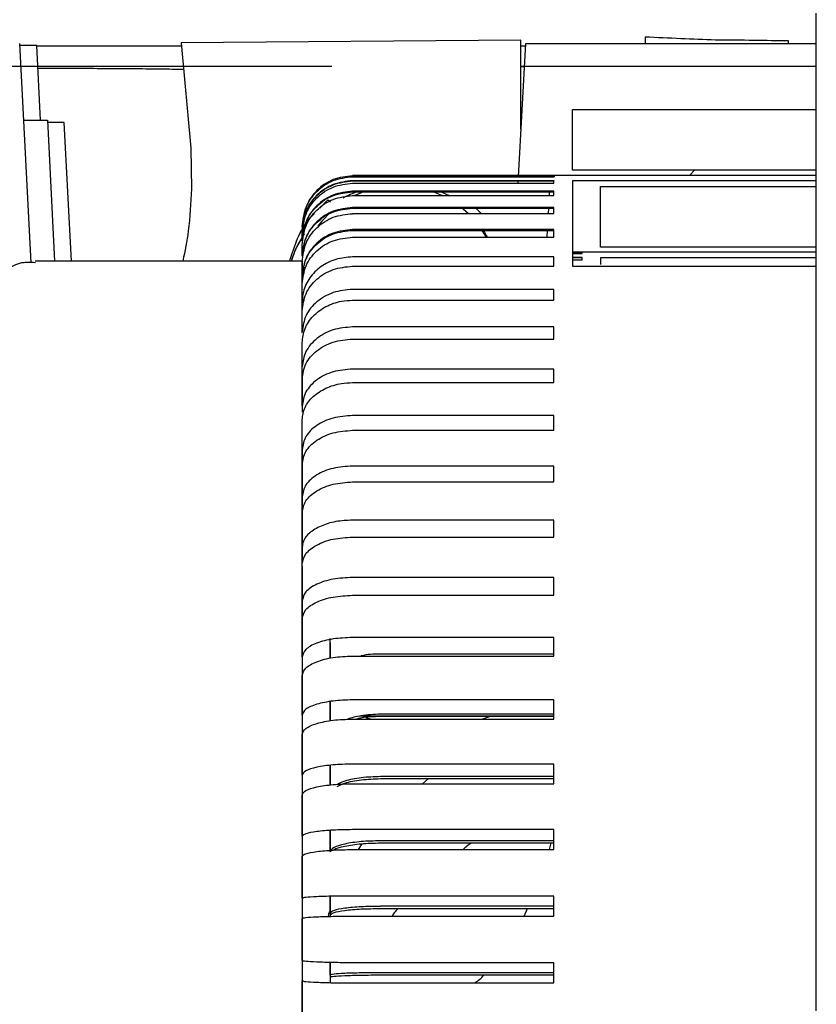
# Paper-space layout 'Sheet2' of a CAD drawing. Units: inches. Extents: x -135 to 301, y 5 to 193.
# Drawn here: x 79 to 81, y 73 to 75 of the extents above; entities that cross this region are included whole.
import ezdxf

# ---------------------------------------------------------------- set-up
doc = ezdxf.new("R2010")
doc.units = ezdxf.units.IN
doc.header["$MEASUREMENT"] = 0

psp = doc.layouts.new('Sheet2')

# ---------------------------------------------------------------- linework, layer by layer
at = {"color": 7, "linetype": 'Continuous', "lineweight": 25, "ltscale": 18}
for p, q in [((79.0334, 75.1611), (79.0611, 74.6098)), ((80.2933, 75.1694), (79.4394, 75.1627)), ((79.4394, 75.1627), (79.4637, 74.8983)), ((80.2867, 74.8262), (80.3052, 75.1611)), ((80.2933, 74.9459), (80.2933, 75.1694)), ((80.3052, 75.1611), (81.0355, 75.1611)), ((80.6051, 75.1772), (80.6051, 75.1611)), ((80.9657, 75.1611), (80.9657, 75.1675)), ((79.0762, 75.1558), (79.0337, 75.1558)), ((79.0861, 74.9682), (79.0762, 75.1558)), ((79.4402, 75.154), (79.0763, 75.154)), ((80.3048, 75.154), (80.2933, 75.154)), ((78.7741, 75.1043), (79.8177, 75.1043)), ((79.4449, 75.1034), (79.079, 75.1034)), ((79.0792, 75.0989), (79.1455, 75.0989)), ((79.1455, 75.0989), (79.1912, 75.0988)), ((80.302, 75.1034), (80.2933, 75.1034)), ((80.2933, 75.1029), (80.302, 75.103)), ((80.2935, 75.1043), (81.0355, 75.1043)), ((80.4231, 74.9948), (81.0354, 74.9948)), ((79.0431, 74.9682), (79.1034, 74.9682)), ((79.1034, 74.9682), (79.1212, 74.6141)), ((79.1455, 74.9629), (79.1036, 74.9629)), ((79.164, 74.6141), (79.1455, 74.9629)), ((80.295, 74.976), (80.2933, 74.976)), ((79.4637, 74.8983), (79.4649, 74.7959)), ((81.0354, 74.8423), (80.423, 74.8423)), ((80.7297, 74.8423), (80.7169, 74.8292)), ((79.8529, 74.8248), (79.8701, 74.8282)), ((81.0354, 74.8292), (79.87, 74.8292)), ((80.3763, 74.8284), (79.8701, 74.8284)), ((79.8701, 74.8282), (80.3763, 74.8282)), ((79.8701, 74.8262), (80.3763, 74.8262)), ((80.3763, 74.8162), (79.8701, 74.8162)), ((79.8701, 74.8156), (80.3763, 74.8156)), ((80.2859, 74.8108), (80.2861, 74.8156)), ((81.0354, 74.8154), (80.4231, 74.8154)), ((80.3762, 74.7895), (79.87, 74.7895)), ((79.8701, 74.8097), (80.3762, 74.8097)), ((79.9021, 74.7895), (79.8758, 74.7786)), ((80.2868, 74.8097), (80.2859, 74.8108)), ((80.4935, 74.8019), (81.0354, 74.8019)), ((80.4935, 74.6494), (80.4935, 74.8019)), ((79.7874, 74.7469), (79.8077, 74.7677)), ((79.8077, 74.7677), (79.8146, 74.7633)), ((79.87, 74.7786), (80.3762, 74.7786)), ((79.8701, 74.7884), (80.3762, 74.7884)), ((80.3647, 74.7786), (80.3653, 74.7884)), ((79.7436, 74.7018), (79.7517, 74.7429)), ((80.3762, 74.7484), (79.87, 74.7484)), ((79.8702, 74.7468), (80.3762, 74.7468)), ((80.1607, 74.7333), (80.1433, 74.7484)), ((80.1802, 74.7468), (80.1918, 74.7357)), ((80.3622, 74.7333), (80.363, 74.7468)), ((79.87, 74.7333), (80.3762, 74.7333)), ((80.1918, 74.7357), (80.1939, 74.7333)), ((80.3762, 74.6933), (79.87, 74.6933)), ((79.8702, 74.6913), (80.3762, 74.6913)), ((80.359, 74.674), (80.3599, 74.6913)), ((79.7436, 74.6665), (79.7436, 74.6648)), ((79.87, 74.674), (80.3762, 74.674)), ((81.0354, 74.6494), (80.4935, 74.6494)), ((79.7436, 74.6284), (79.7436, 74.6262)), ((80.3762, 74.6246), (79.87, 74.6246)), ((81.0354, 74.6363), (80.423, 74.6363)), ((80.4467, 74.6355), (80.423, 74.6355)), ((80.423, 74.6353), (80.4467, 74.6353)), ((80.423, 74.6334), (80.4467, 74.6334)), ((80.4467, 74.6233), (80.423, 74.6233)), ((80.423, 74.6227), (80.4467, 74.6227)), ((80.423, 74.6168), (80.4467, 74.6168)), ((80.4467, 74.6334), (80.4467, 74.6355)), ((80.4467, 74.6168), (80.4467, 74.6233)), ((81.0354, 74.6225), (80.4935, 74.6225)), ((80.4935, 74.6225), (80.4935, 74.6053)), ((79.7435, 74.6141), (79.0727, 74.6141)), ((79.7436, 74.5981), (79.7436, 74.5981)), ((79.7487, 74.5981), (79.7523, 74.5981)), ((79.87, 74.6013), (80.3762, 74.6013)), ((80.423, 74.601), (81.0354, 74.6011)), ((79.7436, 74.5772), (79.7436, 74.5744)), ((80.3762, 74.5429), (79.87, 74.5429)), ((79.7435, 74.4337), (79.7435, 74.5123)), ((79.87, 74.5157), (80.3762, 74.5157)), ((80.3761, 74.4486), (79.87, 74.4486)), ((79.87, 74.4179), (80.3761, 74.4179)), ((79.7434, 74.3117), (79.7434, 74.4089)), ((80.3761, 74.3427), (79.8699, 74.3427)), ((79.8699, 74.3085), (80.3761, 74.3085)), ((80.3761, 74.2257), (79.8699, 74.2257)), ((79.7434, 74.1028), (79.7434, 74.2151)), ((79.8699, 74.1885), (80.3761, 74.1885)), ((80.3761, 74.0988), (79.8699, 74.0988)), ((79.8699, 74.0587), (80.3761, 74.0587)), ((79.7434, 73.9816), (79.7434, 74.0217)), ((80.3761, 73.9627), (79.8699, 73.9627)), ((79.8699, 73.9201), (80.3761, 73.9201)), ((79.7434, 73.8047), (79.7434, 73.8946)), ((80.3761, 73.8187), (79.8699, 73.8187)), ((79.8699, 73.7738), (80.3761, 73.7738)), ((79.7434, 73.7152), (79.7434, 73.7601)), ((79.8139, 73.6632), (79.8139, 73.6654)), ((79.8139, 73.654), (79.8139, 73.662)), ((79.8139, 73.654), (79.8139, 73.6173)), ((79.814, 73.6157), (79.814, 73.659)), ((80.3761, 73.6676), (79.8699, 73.6676)), ((80.3761, 73.6258), (79.9405, 73.6258)), ((79.8699, 73.6209), (80.3761, 73.6209)), ((79.8139, 73.5076), (79.8139, 73.46)), ((79.814, 73.4584), (79.814, 73.5066)), ((80.3761, 73.5108), (79.8699, 73.5108)), ((79.814, 73.4701), (79.8139, 73.4701)), ((79.8699, 73.4625), (80.3761, 73.4625)), ((80.3761, 73.4701), (79.8884, 73.4701)), ((79.9033, 73.4668), (79.9166, 73.4625)), ((80.3761, 73.4747), (79.9405, 73.4747)), ((79.9405, 73.4697), (80.3761, 73.4697)), ((80.1947, 73.4625), (80.2168, 73.4697)), ((79.8139, 73.3466), (79.8139, 73.2974)), ((79.814, 73.2969), (79.814, 73.3464)), ((80.3761, 73.3494), (79.8699, 73.3494)), ((80.3761, 73.3179), (79.9405, 73.3179)), ((79.9405, 73.3127), (80.3761, 73.3127)), ((80.061, 73.3127), (80.0459, 73.3)), ((79.8699, 73.3), (80.3761, 73.3)), ((79.8139, 73.1838), (79.8139, 73.1331)), ((79.814, 73.1289), (79.814, 73.1828)), ((80.3761, 73.1845), (79.8699, 73.1845)), ((80.3761, 73.1565), (79.9405, 73.1565)), ((79.8699, 73.1344), (80.3761, 73.1344)), ((79.8936, 73.1491), (79.8841, 73.1344)), ((79.9405, 73.1511), (80.3761, 73.1511)), ((80.3652, 73.1344), (80.3692, 73.1511)), ((79.8139, 73.0176), (79.8139, 72.9671)), ((79.814, 72.975), (79.814, 73.0171)), ((80.3761, 73.0176), (79.8699, 73.0176)), ((80.3761, 72.9917), (79.9405, 72.9917)), ((79.9405, 72.9862), (80.3761, 72.9862)), ((80.3009, 72.967), (80.3098, 72.9862)), ((79.814, 72.975), (79.814, 72.9699)), ((79.8699, 72.967), (80.3761, 72.967)), ((79.8139, 72.8504), (79.8139, 72.7999)), ((79.814, 72.819), (79.814, 72.8505)), ((80.3761, 72.8498), (79.8699, 72.8498)), ((79.814, 72.819), (79.814, 72.8139)), ((80.3761, 72.8247), (79.9405, 72.8247)), ((79.9405, 72.8192), (80.3761, 72.8192)), ((79.8699, 72.7993), (80.3761, 72.7993))]:
    psp.add_line(p, q, dxfattribs=at)
at = {"color": 7, "linetype": 'Continuous', "lineweight": 25, "ltscale": 324}
for p, q in [((80.4231, 74.8154), (80.423, 74.601)), ((79.7436, 74.6998), (79.7435, 74.6907))]:
    psp.add_line(p, q, dxfattribs=at)
at = {"color": 7, "linetype": 'Continuous', "lineweight": 25, "ltscale": 18, "flags": 128}
for points in [[(81.0353, 72.729), (81.0353, 72.8824), (81.0353, 73.0358), (81.0353, 73.1889), (81.0353, 73.341), (81.0353, 73.4916), (81.0353, 73.6402), (81.0353, 73.7862), (81.0353, 73.9292), (81.0354, 74.0686), (81.0354, 74.2039), (81.0354, 74.3346), (81.0354, 74.4604), (81.0354, 74.5807), (81.0354, 74.6951), (81.0354, 74.8033), (81.0354, 74.9048), (81.0354, 74.9992), (81.0355, 75.0863), (81.0355, 75.1658), (81.0355, 75.2373)], [(80.423, 74.8423), (80.423, 74.8677), (80.423, 74.8912), (80.423, 74.913), (80.423, 74.933), (80.423, 74.9512), (80.423, 74.9676), (80.423, 74.9821), (80.4231, 74.9948)], [(80.3762, 74.8097), (80.3762, 74.8106), (80.3762, 74.8114), (80.3762, 74.8123), (80.3762, 74.8131), (80.3762, 74.8139), (80.3762, 74.8147), (80.3763, 74.8155), (80.3763, 74.8162)], [(80.0953, 74.7786), (80.0945, 74.779), (80.069, 74.7895)], [(80.3762, 74.7786), (80.3762, 74.78), (80.3762, 74.7814), (80.3762, 74.7828), (80.3762, 74.7842), (80.3762, 74.7855), (80.3762, 74.7869), (80.3762, 74.7882), (80.3762, 74.7895)], [(80.3762, 74.7333), (80.3762, 74.7352), (80.3762, 74.7372), (80.3762, 74.7391), (80.3762, 74.741), (80.3762, 74.7429), (80.3762, 74.7447), (80.3762, 74.7466), (80.3762, 74.7484)], [(79.8155, 74.738), (79.7926, 74.7143), (79.7827, 74.7019)], [(79.7436, 74.7019), (79.7436, 74.7023), (79.7436, 74.7025), (79.7436, 74.7026), (79.7436, 74.7026), (79.7436, 74.7026), (79.7436, 74.7024), (79.7436, 74.7022), (79.7436, 74.7018)], [(80.2065, 74.674), (80.1995, 74.6857), (80.1945, 74.6933)], [(80.3762, 74.674), (80.3762, 74.6765), (80.3762, 74.679), (80.3762, 74.6814), (80.3762, 74.6838), (80.3762, 74.6862), (80.3762, 74.6886), (80.3762, 74.691), (80.3762, 74.6933)], [(79.7162, 74.6141), (79.7268, 74.6432), (79.7493, 74.6826)], [(79.7435, 74.6659), (79.7435, 74.6685), (79.7435, 74.671), (79.7435, 74.6735), (79.7435, 74.6758), (79.7435, 74.678), (79.7435, 74.6802), (79.7435, 74.6822), (79.7435, 74.6842)], [(79.7435, 74.6277), (79.7435, 74.6314), (79.7435, 74.6351), (79.7435, 74.6386), (79.7435, 74.6421), (79.7435, 74.6455), (79.7435, 74.6487), (79.7435, 74.6519), (79.7435, 74.655)], [(80.3762, 74.6013), (80.3762, 74.6043), (80.3762, 74.6073), (80.3762, 74.6102), (80.3762, 74.6131), (80.3762, 74.616), (80.3762, 74.6189), (80.3762, 74.6218), (80.3762, 74.6246)], [(79.7436, 74.5591), (79.7436, 74.566), (79.7436, 74.5907), (79.7436, 74.6066), (79.7435, 74.6137), (79.7435, 74.6118), (79.7435, 74.6011), (79.7435, 74.5815), (79.7435, 74.5612)], [(79.7435, 74.5763), (79.7435, 74.5812), (79.7435, 74.5859), (79.7435, 74.5906), (79.7435, 74.5952), (79.7435, 74.5996), (79.7435, 74.604), (79.7435, 74.6083), (79.7435, 74.6125)], [(79.7435, 74.5123), (79.7435, 74.5182), (79.7435, 74.524), (79.7435, 74.5297), (79.7435, 74.5354), (79.7435, 74.5409), (79.7435, 74.5464), (79.7435, 74.5518), (79.7435, 74.557)], [(80.3762, 74.5157), (80.3762, 74.5192), (80.3762, 74.5226), (80.3762, 74.526), (80.3762, 74.5294), (80.3762, 74.5328), (80.3762, 74.5362), (80.3762, 74.5395), (80.3762, 74.5429)], [(79.7435, 74.436), (79.7435, 74.4429), (79.7435, 74.4498), (79.7435, 74.4565), (79.7435, 74.4632), (79.7435, 74.4698), (79.7435, 74.4763), (79.7435, 74.4827), (79.7435, 74.489)], [(80.3761, 74.4179), (80.3761, 74.4218), (80.3761, 74.4257), (80.3761, 74.4295), (80.3761, 74.4334), (80.3761, 74.4372), (80.3761, 74.441), (80.3761, 74.4448), (80.3761, 74.4486)], [(79.7434, 74.3481), (79.7434, 74.356), (79.7434, 74.3638), (79.7434, 74.3715), (79.7434, 74.3791), (79.7435, 74.3867), (79.7435, 74.3942), (79.7435, 74.4016), (79.7435, 74.4089)], [(79.7434, 74.3341), (79.7434, 74.2873), (79.7434, 74.2342)], [(80.3761, 74.3085), (80.3761, 74.3128), (80.3761, 74.3171), (80.3761, 74.3214), (80.3761, 74.3257), (80.3761, 74.33), (80.3761, 74.3342), (80.3761, 74.3384), (80.3761, 74.3427)], [(79.7434, 74.2492), (79.7434, 74.258), (79.7434, 74.2667), (79.7434, 74.2753), (79.7434, 74.2839), (79.7434, 74.2924), (79.7434, 74.3008), (79.7434, 74.3091), (79.7434, 74.3174)], [(80.3761, 74.1885), (80.3761, 74.1932), (80.3761, 74.1979), (80.3761, 74.2026), (80.3761, 74.2072), (80.3761, 74.2119), (80.3761, 74.2165), (80.3761, 74.2211), (80.3761, 74.2257)], [(79.7434, 74.1401), (79.7434, 74.1497), (79.7434, 74.1593), (79.7434, 74.1687), (79.7434, 74.1781), (79.7434, 74.1875), (79.7434, 74.1968), (79.7434, 74.206), (79.7434, 74.2151)], [(79.7434, 74.1497), (79.7434, 74.1283), (79.7434, 74.039), (79.7434, 73.9439), (79.7434, 73.8671)], [(79.7434, 74.0216), (79.7434, 74.032), (79.7434, 74.0423), (79.7434, 74.0525), (79.7434, 74.0627), (79.7434, 74.0728), (79.7434, 74.0829), (79.7434, 74.0929), (79.7434, 74.1028)], [(80.3761, 74.0587), (80.3761, 74.0637), (80.3761, 74.0688), (80.3761, 74.0738), (80.3761, 74.0788), (80.3761, 74.0838), (80.3761, 74.0888), (80.3761, 74.0938), (80.3761, 74.0988)], [(79.7434, 73.8946), (79.7434, 73.9056), (79.7434, 73.9166), (79.7434, 73.9276), (79.7434, 73.9385), (79.7434, 73.9493), (79.7434, 73.9601), (79.7434, 73.9708), (79.7434, 73.9815)], [(80.3761, 73.9201), (80.3761, 73.9255), (80.3761, 73.9308), (80.3761, 73.9362), (80.3761, 73.9415), (80.3761, 73.9468), (80.3761, 73.9521), (80.3761, 73.9575), (80.3761, 73.9627)], [(79.7434, 73.7601), (79.7434, 73.7717), (79.7434, 73.7833), (79.7434, 73.7949), (79.7434, 73.8064), (79.7434, 73.8179), (79.7434, 73.8293), (79.7434, 73.8406), (79.7434, 73.8519)], [(79.7434, 73.8469), (79.7434, 73.8432), (79.7434, 73.7378), (79.7434, 73.6279), (79.7434, 73.5143), (79.7434, 73.3976), (79.7434, 73.2782), (79.7434, 73.1569), (79.7434, 73.0344), (79.7434, 72.9111), (79.7434, 72.7878), (79.7434, 72.6651), (79.7434, 72.5437), (79.7434, 72.4242), (79.7434, 72.3072), (79.7434, 72.1933), (79.7434, 72.0831), (79.7434, 71.9772), (79.7434, 71.8761), (79.7434, 71.7804), (79.7434, 71.6906), (79.7434, 71.6651)], [(80.3761, 73.7738), (80.3761, 73.7794), (80.3761, 73.7851), (80.3761, 73.7907), (80.3761, 73.7963), (80.3761, 73.8019), (80.3761, 73.8075), (80.3761, 73.8131), (80.3761, 73.8187)], [(79.7434, 73.619), (79.7434, 73.6312), (79.7434, 73.6433), (79.7434, 73.6554), (79.7434, 73.6674), (79.7434, 73.6794), (79.7434, 73.6914), (79.7434, 73.7033), (79.7434, 73.7152)], [(80.3761, 73.6209), (80.3761, 73.6268), (80.3761, 73.6326), (80.3761, 73.6385), (80.3761, 73.6443), (80.3761, 73.6502), (80.3761, 73.656), (80.3761, 73.6618), (80.3761, 73.6676)], [(79.7434, 73.4726), (79.7434, 73.4851), (79.7434, 73.4977), (79.7434, 73.5102), (79.7434, 73.5227), (79.7434, 73.5351), (79.7434, 73.5476), (79.7434, 73.5599), (79.7434, 73.5723)], [(80.3761, 73.4625), (80.3761, 73.4686), (80.3761, 73.4746), (80.3761, 73.4807), (80.3761, 73.4867), (80.3761, 73.4928), (80.3761, 73.4988), (80.3761, 73.5048), (80.3761, 73.5108)], [(79.7434, 73.3218), (79.7434, 73.3347), (79.7434, 73.3476), (79.7434, 73.3604), (79.7434, 73.3733), (79.7434, 73.3861), (79.7434, 73.3988), (79.7434, 73.4116), (79.7434, 73.4243)], [(80.3761, 73.3), (80.3761, 73.3062), (80.3761, 73.3123), (80.3761, 73.3185), (80.3761, 73.3247), (80.3761, 73.3309), (80.3761, 73.337), (80.3761, 73.3432), (80.3761, 73.3494)], [(79.7434, 73.1678), (79.7434, 73.181), (79.7434, 73.1941), (79.7434, 73.2072), (79.7434, 73.2203), (79.7434, 73.2333), (79.7434, 73.2464), (79.7434, 73.2594), (79.7434, 73.2724)], [(80.3761, 73.1344), (80.3761, 73.1407), (80.3761, 73.1469), (80.3761, 73.1532), (80.3761, 73.1595), (80.3761, 73.1658), (80.3761, 73.172), (80.3761, 73.1783), (80.3761, 73.1845)], [(79.7434, 73.0119), (79.7434, 73.0252), (79.7434, 73.0384), (79.7434, 73.0516), (79.7434, 73.0649), (79.7434, 73.0781), (79.7434, 73.0913), (79.7434, 73.1045), (79.7434, 73.1177)], [(80.3761, 72.967), (80.3761, 72.9734), (80.3761, 72.9797), (80.3761, 72.986), (80.3761, 72.9923), (80.3761, 72.9987), (80.3761, 73.005), (80.3761, 73.0113), (80.3761, 73.0176)], [(79.7434, 72.8552), (79.7434, 72.8684), (79.7434, 72.8817), (79.7434, 72.895), (79.7434, 72.9083), (79.7434, 72.9215), (79.7434, 72.9348), (79.7434, 72.9481), (79.7434, 72.9613)], [(80.3761, 72.7993), (80.3761, 72.8056), (80.3761, 72.8119), (80.3761, 72.8182), (80.3761, 72.8245), (80.3761, 72.8309), (80.3761, 72.8372), (80.3761, 72.8435), (80.3761, 72.8498)], [(79.7434, 72.6988), (79.7434, 72.712), (79.7434, 72.7252), (79.7434, 72.7384), (79.7434, 72.7516), (79.7434, 72.7649), (79.7434, 72.7781), (79.7434, 72.7913), (79.7434, 72.8046)]]:
    psp.add_lwpolyline(points, dxfattribs=at)
at = {"color": 7, "linetype": 'Continuous', "lineweight": 25, "ltscale": 324}
for centre, radius, start, end in [((81.6005, 74.824), 1.2242, 179.7934, 179.8933), ((79.9349, 74.5505), 0.2278, 147.1429, 163.8019)]:
    psp.add_arc(centre, radius, start, end, dxfattribs=at)
at = {"color": 7, "linetype": 'Continuous', "lineweight": 25, "ltscale": 18}
for points, knots in [([(80.782, 75.1698), (80.7532, 75.1708), (80.6957, 75.173), (80.6353, 75.1758), (80.6051, 75.1772)], [0, 0, 0, 0, 0.4999862, 1, 1, 1, 1]), ([(80.9657, 75.1675), (80.9374, 75.1679), (80.8807, 75.1689), (80.8149, 75.1695), (80.782, 75.1698)], [0, 0, 0, 0, 0.5, 1, 1, 1, 1]), ([(79.1912, 75.0988), (79.2159, 75.0987), (79.2652, 75.0985), (79.3345, 75.098), (79.3959, 75.0973), (79.4299, 75.0967), (79.4455, 75.0965)], [0, 0, 0, 0, 0.259575, 0.519149, 0.778723, 1, 1, 1, 1]), ([(79.8701, 74.8162), (79.8535, 74.8143), (79.8203, 74.8105), (79.7785, 74.7815), (79.7492, 74.74), (79.7454, 74.7071), (79.7435, 74.6907)], [0, 0, 0, 0, 0.249958, 0.499999, 0.750041, 1, 1, 1, 1]), ([(79.8701, 74.8284), (79.8535, 74.8265), (79.8203, 74.8227), (79.7785, 74.7934), (79.7493, 74.7516), (79.7455, 74.7185), (79.7436, 74.7019)], [0, 0, 0, 0, 0.249958, 0.499999, 0.750041, 1, 1, 1, 1]), ([(79.7436, 74.6998), (79.7455, 74.7164), (79.7493, 74.7495), (79.7785, 74.7913), (79.8203, 74.8205), (79.8535, 74.8243), (79.8701, 74.8262)], [0, 0, 0, 0, 0.249959, 0.500001, 0.750042, 1, 1, 1, 1]), ([(79.7436, 74.6901), (79.7455, 74.7065), (79.7493, 74.7394), (79.7785, 74.7809), (79.8204, 74.8099), (79.8535, 74.8136), (79.8701, 74.8155)], [0, 0, 0, 0, 0.249959, 0.500001, 0.750042, 1, 1, 1, 1]), ([(79.4649, 74.7959), (79.4634, 74.7601), (79.4609, 74.6977), (79.4486, 74.6391), (79.4434, 74.6141)], [0, 0, 0, 0, 0.573749, 1, 1, 1, 1]), ([(79.7435, 74.6842), (79.7454, 74.7006), (79.7492, 74.7335), (79.7785, 74.775), (79.8203, 74.804), (79.8535, 74.8078), (79.8701, 74.8096)], [0, 0, 0, 0, 0.249959, 0.500001, 0.750042, 1, 1, 1, 1]), ([(79.87, 74.7895), (79.8535, 74.7876), (79.8203, 74.7839), (79.7785, 74.7553), (79.7492, 74.7145), (79.7454, 74.6821), (79.7435, 74.6659)], [0, 0, 0, 0, 0.249958, 0.4999995, 0.7500412, 1, 1, 1, 1]), ([(79.8464, 74.7727), (79.8501, 74.7749), (79.8579, 74.7794), (79.8736, 74.786), (79.8817, 74.7895)], [0, 0, 0, 0, 0.481972, 1, 1, 1, 1]), ([(80.0894, 74.7895), (80.098, 74.7859), (80.1079, 74.7818), (80.1131, 74.779), (80.1138, 74.7786)], [0, 0, 0, 0, 0.871605, 1, 1, 1, 1]), ([(79.7435, 74.655), (79.7454, 74.6712), (79.7492, 74.7036), (79.7785, 74.7444), (79.8203, 74.773), (79.8535, 74.7767), (79.87, 74.7786)], [0, 0, 0, 0, 0.249959, 0.500001, 0.750042, 1, 1, 1, 1]), ([(79.7436, 74.6648), (79.7455, 74.681), (79.7493, 74.7134), (79.7786, 74.7542), (79.8204, 74.7828), (79.8536, 74.7865), (79.8701, 74.7883)], [0, 0, 0, 0, 0.249959, 0.500001, 0.750042, 1, 1, 1, 1]), ([(79.87, 74.7484), (79.8534, 74.7466), (79.8203, 74.743), (79.7784, 74.715), (79.7492, 74.6751), (79.7454, 74.6435), (79.7435, 74.6277)], [0, 0, 0, 0, 0.249958, 0.499999, 0.750041, 1, 1, 1, 1]), ([(79.7436, 74.6262), (79.7455, 74.642), (79.7493, 74.6736), (79.7786, 74.7135), (79.8204, 74.7414), (79.8536, 74.745), (79.8702, 74.7468)], [0, 0, 0, 0, 0.249959, 0.500001, 0.750042, 1, 1, 1, 1]), ([(79.7123, 74.6141), (79.7181, 74.6331), (79.73, 74.672), (79.7531, 74.7124), (79.7712, 74.7304), (79.7747, 74.7338)], [0, 0, 0, 0, 0.439342, 0.893478, 1, 1, 1, 1]), ([(79.7435, 74.6125), (79.7454, 74.6283), (79.7492, 74.66), (79.7784, 74.6999), (79.8203, 74.7278), (79.8534, 74.7314), (79.87, 74.7332)], [0, 0, 0, 0, 0.249959, 0.500001, 0.750042, 1, 1, 1, 1]), ([(79.87, 74.6933), (79.8534, 74.6915), (79.8203, 74.688), (79.7784, 74.661), (79.7492, 74.6223), (79.7454, 74.5917), (79.7435, 74.5763)], [0, 0, 0, 0, 0.249958, 0.499999, 0.750041, 1, 1, 1, 1]), ([(79.7436, 74.5744), (79.7455, 74.5897), (79.7493, 74.6204), (79.7786, 74.659), (79.8204, 74.686), (79.8536, 74.6895), (79.8702, 74.6913)], [0, 0, 0, 0, 0.249959, 0.500001, 0.750042, 1, 1, 1, 1]), ([(80.1996, 74.6913), (80.1998, 74.6908), (80.201, 74.6882), (80.205, 74.6804), (80.2082, 74.674)], [0, 0, 0, 0, 0.192094, 1, 1, 1, 1]), ([(79.7435, 74.557), (79.7454, 74.5724), (79.7492, 74.603), (79.7784, 74.6417), (79.8203, 74.6687), (79.8534, 74.6722), (79.87, 74.674)], [0, 0, 0, 0, 0.249959, 0.500001, 0.750042, 1, 1, 1, 1]), ([(79.87, 74.6246), (79.8558, 74.6234), (79.8273, 74.6209), (79.7893, 74.6015), (79.7607, 74.5729), (79.7456, 74.5413), (79.7441, 74.5206), (79.7435, 74.5123)], [0, 0, 0, 0, 0.214641, 0.429275, 0.64541, 0.859097, 1, 1, 1, 1]), ([(79.0729, 74.61), (79.0612, 74.6106), (79.028, 74.6125), (78.9797, 74.58), (78.9499, 74.5321), (78.9473, 74.4991), (78.9463, 74.4875)], [0, 0, 0, 0, 0.174555, 0.499165, 0.823775, 1, 1, 1, 1]), ([(79.7435, 74.489), (79.7454, 74.5037), (79.7492, 74.5331), (79.7784, 74.5703), (79.8202, 74.5962), (79.8534, 74.5996), (79.87, 74.6013)], [0, 0, 0, 0, 0.2499588, 0.5000005, 0.750042, 1, 1, 1, 1]), ([(79.87, 74.5428), (79.8534, 74.5412), (79.8202, 74.538), (79.7784, 74.5133), (79.7492, 74.478), (79.7454, 74.45), (79.7435, 74.436)], [0, 0, 0, 0, 0.249958, 0.499999, 0.750041, 1, 1, 1, 1]), ([(79.7435, 74.4089), (79.7448, 74.4209), (79.7476, 74.4449), (79.7695, 74.477), (79.8017, 74.5011), (79.8373, 74.5139), (79.8607, 74.5152), (79.87, 74.5157)], [0, 0, 0, 0, 0.214693, 0.429378, 0.645545, 0.859228, 1, 1, 1, 1]), ([(79.87, 74.4486), (79.8534, 74.4471), (79.8202, 74.4441), (79.7784, 74.4209), (79.7491, 74.3876), (79.7453, 74.3613), (79.7434, 74.3481)], [0, 0, 0, 0, 0.249958, 0.499999, 0.750041, 1, 1, 1, 1]), ([(79.7434, 74.3174), (79.7453, 74.3305), (79.7491, 74.3569), (79.7784, 74.3901), (79.8202, 74.4133), (79.8534, 74.4163), (79.87, 74.4179)], [0, 0, 0, 0, 0.2499588, 0.5000005, 0.750042, 1, 1, 1, 1]), ([(79.8699, 74.3426), (79.8534, 74.3412), (79.8202, 74.3384), (79.7784, 74.3168), (79.7491, 74.2859), (79.7453, 74.2615), (79.7434, 74.2492)], [0, 0, 0, 0, 0.249958, 0.4999995, 0.7500412, 1, 1, 1, 1]), ([(79.7434, 74.2151), (79.7448, 74.2256), (79.7476, 74.2466), (79.7695, 74.2746), (79.8016, 74.2957), (79.8372, 74.3069), (79.8606, 74.308), (79.8699, 74.3085)], [0, 0, 0, 0, 0.214693, 0.429378, 0.645545, 0.859228, 1, 1, 1, 1]), ([(79.8699, 74.2257), (79.8533, 74.2244), (79.8202, 74.2219), (79.7783, 74.2021), (79.7491, 74.1738), (79.7453, 74.1513), (79.7434, 74.1401)], [0, 0, 0, 0, 0.249958, 0.4999995, 0.7500412, 1, 1, 1, 1]), ([(79.7434, 74.1028), (79.7453, 74.1141), (79.7491, 74.1365), (79.7783, 74.1648), (79.8202, 74.1846), (79.8533, 74.1872), (79.8699, 74.1885)], [0, 0, 0, 0, 0.2499588, 0.5000005, 0.750042, 1, 1, 1, 1]), ([(79.8699, 74.0988), (79.8533, 74.0976), (79.8202, 74.0953), (79.7783, 74.0775), (79.7491, 74.0519), (79.7453, 74.0317), (79.7434, 74.0216)], [0, 0, 0, 0, 0.249958, 0.499999, 0.750041, 1, 1, 1, 1]), ([(79.7434, 73.9815), (79.7453, 73.9916), (79.7491, 74.0118), (79.7783, 74.0373), (79.8202, 74.0552), (79.8533, 74.0575), (79.8699, 74.0587)], [0, 0, 0, 0, 0.249959, 0.500001, 0.750042, 1, 1, 1, 1]), ([(79.8699, 73.9627), (79.8557, 73.962), (79.8272, 73.9605), (79.7892, 73.9487), (79.7607, 73.9314), (79.7455, 73.9122), (79.744, 73.8996), (79.7434, 73.8946)], [0, 0, 0, 0, 0.214641, 0.429275, 0.64541, 0.859097, 1, 1, 1, 1]), ([(79.7434, 73.8519), (79.7453, 73.8609), (79.7491, 73.8787), (79.7783, 73.9013), (79.8202, 73.917), (79.8533, 73.9191), (79.8699, 73.9201)], [0, 0, 0, 0, 0.2499588, 0.5000005, 0.750042, 1, 1, 1, 1]), ([(79.8699, 73.8186), (79.8533, 73.8178), (79.8202, 73.816), (79.7783, 73.8025), (79.7491, 73.7831), (79.7453, 73.7677), (79.7434, 73.7601)], [0, 0, 0, 0, 0.249958, 0.499999, 0.750041, 1, 1, 1, 1]), ([(79.7434, 73.7152), (79.7453, 73.7229), (79.7491, 73.7382), (79.7783, 73.7576), (79.8202, 73.7711), (79.8533, 73.7729), (79.8699, 73.7738)], [0, 0, 0, 0, 0.249959, 0.500001, 0.750042, 1, 1, 1, 1]), ([(79.8699, 73.6676), (79.8533, 73.6669), (79.8201, 73.6654), (79.7783, 73.6542), (79.7491, 73.6381), (79.7453, 73.6254), (79.7434, 73.619)], [0, 0, 0, 0, 0.249958, 0.4999995, 0.7500412, 1, 1, 1, 1]), ([(79.9405, 73.6258), (79.9231, 73.6256), (79.9053, 73.6254), (79.8912, 73.621), (79.8907, 73.6209)], [0, 0, 0, 0, 0.968943, 1, 1, 1, 1]), ([(79.7434, 73.5723), (79.7453, 73.5787), (79.7491, 73.5914), (79.7783, 73.6075), (79.8201, 73.6187), (79.8533, 73.6202), (79.8699, 73.6209)], [0, 0, 0, 0, 0.249959, 0.500001, 0.750042, 1, 1, 1, 1]), ([(79.8699, 73.5108), (79.8533, 73.5102), (79.8201, 73.5091), (79.7783, 73.5002), (79.7491, 73.4876), (79.7453, 73.4776), (79.7434, 73.4726)], [0, 0, 0, 0, 0.249958, 0.4999995, 0.7500412, 1, 1, 1, 1]), ([(79.7434, 73.4243), (79.7453, 73.4293), (79.7491, 73.4393), (79.7783, 73.452), (79.8201, 73.4608), (79.8533, 73.462), (79.8699, 73.4625)], [0, 0, 0, 0, 0.249959, 0.500001, 0.750042, 1, 1, 1, 1]), ([(79.9405, 73.4747), (79.9237, 73.4741), (79.892, 73.4729), (79.8672, 73.4653), (79.8556, 73.4617)], [0, 0, 0, 0, 0.5297032, 1, 1, 1, 1]), ([(79.8785, 73.4625), (79.8829, 73.4638), (79.9007, 73.4688), (79.9234, 73.4693), (79.9405, 73.4697)], [0, 0, 0, 0, 0.24816, 1, 1, 1, 1]), ([(79.8699, 73.3494), (79.8533, 73.3489), (79.8201, 73.3481), (79.7783, 73.3417), (79.7491, 73.3326), (79.7453, 73.3254), (79.7434, 73.3218)], [0, 0, 0, 0, 0.249958, 0.4999995, 0.7500412, 1, 1, 1, 1]), ([(79.8317, 73.2929), (79.8375, 73.2959), (79.8516, 73.3033), (79.8911, 73.3109), (79.924, 73.3121), (79.9405, 73.3127)], [0, 0, 0, 0, 0.260583, 0.630353, 1, 1, 1, 1]), ([(79.9405, 73.3179), (79.924, 73.3173), (79.8912, 73.3161), (79.852, 73.3085), (79.8381, 73.3013), (79.8325, 73.2983)], [0, 0, 0, 0, 0.373827, 0.747779, 1, 1, 1, 1]), ([(79.7434, 73.2724), (79.7453, 73.276), (79.7491, 73.2832), (79.7783, 73.2923), (79.8201, 73.2987), (79.8533, 73.2995), (79.8699, 73.3)], [0, 0, 0, 0, 0.249959, 0.500001, 0.750042, 1, 1, 1, 1]), ([(79.8699, 73.1845), (79.8533, 73.1843), (79.8201, 73.1838), (79.7783, 73.1799), (79.7491, 73.1744), (79.7453, 73.17), (79.7434, 73.1678)], [0, 0, 0, 0, 0.249958, 0.4999995, 0.7500412, 1, 1, 1, 1]), ([(79.9405, 73.1565), (79.9239, 73.156), (79.8907, 73.1552), (79.8489, 73.1488), (79.8196, 73.1397), (79.8159, 73.1325), (79.814, 73.1289)], [0, 0, 0, 0, 0.249958, 0.499999, 0.750041, 1, 1, 1, 1]), ([(79.7434, 73.1177), (79.7453, 73.1199), (79.7491, 73.1242), (79.7783, 73.1298), (79.8201, 73.1336), (79.8533, 73.1341), (79.8699, 73.1344)], [0, 0, 0, 0, 0.249959, 0.500001, 0.750042, 1, 1, 1, 1]), ([(79.8225, 73.1331), (79.8228, 73.1335), (79.8261, 73.1374), (79.8498, 73.1435), (79.8905, 73.1499), (79.9238, 73.1507), (79.9405, 73.1511)], [0, 0, 0, 0, 0.0362487, 0.3575352, 0.6788212, 1, 1, 1, 1]), ([(80.1675, 73.1511), (80.1645, 73.1486), (80.1597, 73.1446), (80.1508, 73.1371), (80.1476, 73.1344)], [0, 0, 0, 0, 0.642234, 1, 1, 1, 1]), ([(79.8699, 73.0176), (79.8533, 73.0175), (79.8201, 73.0174), (79.7783, 73.016), (79.7491, 73.0142), (79.7453, 73.0127), (79.7434, 73.0119)], [0, 0, 0, 0, 0.249958, 0.499999, 0.750041, 1, 1, 1, 1]), ([(79.9405, 72.9916), (79.9239, 72.9914), (79.8907, 72.9909), (79.8489, 72.987), (79.8196, 72.9815), (79.8159, 72.9771), (79.814, 72.975)], [0, 0, 0, 0, 0.249958, 0.4999995, 0.7500412, 1, 1, 1, 1]), ([(79.814, 72.9699), (79.8159, 72.972), (79.8196, 72.9763), (79.8489, 72.9817), (79.8907, 72.9855), (79.9239, 72.986), (79.9405, 72.9862)], [0, 0, 0, 0, 0.249959, 0.500001, 0.750042, 1, 1, 1, 1]), ([(79.9846, 72.9862), (79.9819, 72.9837), (79.9761, 72.9784), (79.9719, 72.971), (79.9696, 72.967)], [0, 0, 0, 0, 0.470682, 1, 1, 1, 1]), ([(79.7434, 72.9613), (79.7453, 72.9621), (79.7491, 72.9636), (79.7783, 72.9655), (79.8201, 72.9668), (79.8533, 72.967), (79.8699, 72.967)], [0, 0, 0, 0, 0.249959, 0.500001, 0.750042, 1, 1, 1, 1]), ([(79.8096, 72.9663), (79.8097, 72.9675), (79.8102, 72.9724), (79.8123, 72.9771), (79.814, 72.9807)], [0, 0, 0, 0, 0.249703, 1, 1, 1, 1]), ([(79.8699, 72.8498), (79.8533, 72.8499), (79.8201, 72.8501), (79.7783, 72.8513), (79.7491, 72.8531), (79.7453, 72.8545), (79.7434, 72.8552)], [0, 0, 0, 0, 0.249958, 0.499999, 0.750041, 1, 1, 1, 1]), ([(79.9405, 72.8247), (79.9239, 72.8246), (79.8907, 72.8245), (79.8489, 72.8231), (79.8196, 72.8213), (79.8159, 72.8198), (79.814, 72.819)], [0, 0, 0, 0, 0.249958, 0.499999, 0.750041, 1, 1, 1, 1]), ([(79.814, 72.8139), (79.8159, 72.8146), (79.8196, 72.816), (79.8489, 72.8177), (79.8907, 72.819), (79.9239, 72.8191), (79.9405, 72.8192)], [0, 0, 0, 0, 0.2499588, 0.5000005, 0.750042, 1, 1, 1, 1]), ([(80.1781, 72.7993), (80.1859, 72.805), (80.1939, 72.811), (80.1997, 72.819), (80.1999, 72.8192)], [0, 0, 0, 0, 0.968143, 1, 1, 1, 1]), ([(79.7434, 72.8046), (79.7453, 72.8039), (79.7491, 72.8025), (79.7783, 72.8007), (79.8201, 72.7995), (79.8533, 72.7993), (79.8699, 72.7993)], [0, 0, 0, 0, 0.249959, 0.500001, 0.750042, 1, 1, 1, 1])]:
    psp.add_open_spline(points, degree=3, knots=knots, dxfattribs=at)

doc.saveas('drawing.dxf')
